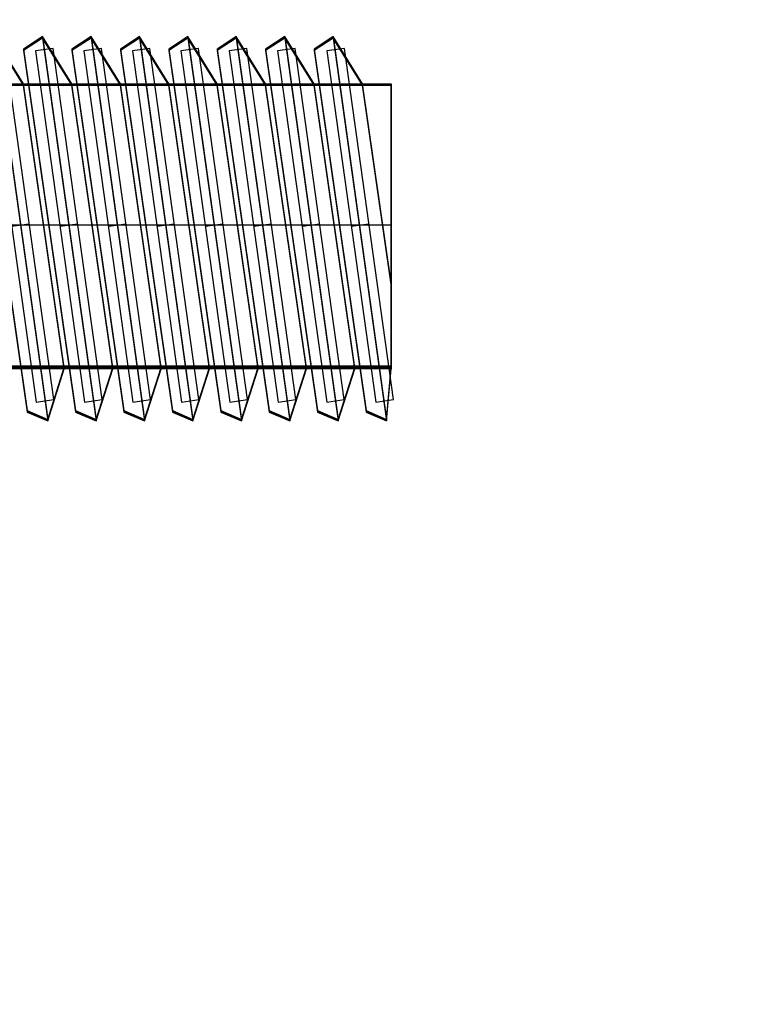
# Model space of a CAD drawing. Units: millimetres. Extents: x -1096 to 9440, y 594 to 10032.
# Drawn here: x 6143 to 6164, y 4620 to 4648 of the extents above; entities that cross this region are included whole.
import ezdxf

# ---------------------------------------------------------------- set-up
doc = ezdxf.new("R2010")
doc.units = ezdxf.units.MM
doc.linetypes.add('CENTERX2', pattern=[20.32, 12.7, -2.54, 2.54, -2.54])
doc.layers.add('Dimensions', color=7, linetype='Continuous')
doc.styles.get("Standard").update_dxf_attribs({"font": 'arial.ttf'})
doc.dimstyles.new('Leikkiset keinu', dxfattribs={"dimtxt": 150, "dimasz": 2.5, "dimexe": 0.06, "dimexo": 0.625, "dimtad": 0, "dimtih": 1, "dimtoh": 1, "dimdec": 0, "dimtxsty": 'Standard', "dimcen": 2.5, "dimadec": 0, "dimazin": 0, "dimtfac": 1, "dimtmove": 0, "dimatfit": 3, "dimfxl": 1, "dimarcsym": 0})

# ---------------------------------------------------------------- blocks, each defined once
blk = doc.blocks.new('*D3')
at = {"layer": 'Defpoints', "color": 0}
for p in [(3070.848, 7405.126), (-869.314, 594.394), (6481.97, 594.394)]:
    blk.add_point(p, dxfattribs=at)
at = {"layer": 'Dimensions', "color": 0, "lineweight": -2}
for p, q in [((3070.223, 7405.126), (-869.374, 7405.126)), ((-869.314, 7402.626), (-869.314, 4076.96)), ((-869.314, 596.894), (-869.314, 3922.56)), ((6481.345, 594.394), (-869.374, 594.394))]:
    blk.add_line(p, q, dxfattribs=at)
at = {"layer": 'Dimensions', "color": 0}
for points in [[(-868.897, 7402.626), (-869.731, 7402.626), (-869.314, 7405.126)], [(-869.731, 596.894), (-868.897, 596.894), (-869.314, 594.394)]]:
    blk.add_solid(points, dxfattribs=at)
at = {"layer": 'Dimensions', "color": 0, "insert": (-869.314, 3999.76), "char_height": 150, "attachment_point": 5}
blk.add_mtext('6811', dxfattribs=at)

msp = doc.modelspace()

# ---------------------------------------------------------------- linework, layer by layer
at = {"color": 7, "linetype": 'Continuous'}
for p, q in [((6143.374, 4646.301), (6142.548, 4647.633)), ((6142.548, 4647.633), (6144.056, 4636.834)), ((6143.374, 4646.301), (6142.548, 4647.633)), ((6142.548, 4647.633), (6144.056, 4636.834)), ((6143.374, 4646.273), (6142.548, 4647.605)), ((6142.548, 4647.605), (6144.056, 4636.806)), ((6143.374, 4646.273), (6142.548, 4647.605)), ((6142.548, 4647.605), (6144.056, 4636.806)), ((6143.374, 4646.273), (6142.548, 4647.605)), ((6142.548, 4647.605), (6144.056, 4636.806)), ((6143.374, 4646.273), (6142.548, 4647.605)), ((6142.548, 4647.605), (6144.056, 4636.806)), ((6143.374, 4646.262), (6142.548, 4647.593)), ((6142.548, 4647.593), (6144.056, 4636.794)), ((6143.374, 4646.262), (6142.548, 4647.593)), ((6142.548, 4647.593), (6144.056, 4636.794)), ((6143.913, 4647.633), (6143.374, 4647.284)), ((6143.913, 4647.633), (6143.374, 4647.284)), ((6143.913, 4647.605), (6143.374, 4647.256)), ((6143.913, 4647.605), (6143.374, 4647.256)), ((6143.913, 4647.605), (6143.374, 4647.256)), ((6143.913, 4647.605), (6143.374, 4647.256)), ((6143.913, 4647.593), (6143.374, 4647.244)), ((6143.913, 4647.593), (6143.374, 4647.244)), ((6144.739, 4646.301), (6143.913, 4647.633)), ((6143.913, 4647.633), (6145.421, 4636.834)), ((6144.739, 4646.301), (6143.913, 4647.633)), ((6143.913, 4647.633), (6145.421, 4636.834)), ((6144.739, 4646.273), (6143.913, 4647.605)), ((6143.913, 4647.605), (6145.421, 4636.806)), ((6144.739, 4646.273), (6143.913, 4647.605)), ((6143.913, 4647.605), (6145.421, 4636.806)), ((6144.739, 4646.273), (6143.913, 4647.605)), ((6143.913, 4647.605), (6145.421, 4636.806)), ((6144.739, 4646.273), (6143.913, 4647.605)), ((6143.913, 4647.605), (6145.421, 4636.806)), ((6144.739, 4646.262), (6143.913, 4647.593)), ((6143.913, 4647.593), (6145.421, 4636.794)), ((6144.739, 4646.262), (6143.913, 4647.593)), ((6143.913, 4647.593), (6145.421, 4636.794)), ((6145.279, 4647.633), (6144.739, 4647.284)), ((6145.279, 4647.633), (6144.739, 4647.284)), ((6145.279, 4647.605), (6144.739, 4647.256)), ((6145.279, 4647.605), (6144.739, 4647.256)), ((6145.279, 4647.605), (6144.739, 4647.256)), ((6145.279, 4647.605), (6144.739, 4647.256)), ((6145.279, 4647.593), (6144.739, 4647.244)), ((6145.279, 4647.593), (6144.739, 4647.244)), ((6146.105, 4646.301), (6145.279, 4647.633)), ((6145.279, 4647.633), (6146.786, 4636.834)), ((6146.105, 4646.301), (6145.279, 4647.633)), ((6145.279, 4647.633), (6146.786, 4636.834)), ((6146.105, 4646.273), (6145.279, 4647.605)), ((6145.279, 4647.605), (6146.786, 4636.806)), ((6146.105, 4646.273), (6145.279, 4647.605)), ((6145.279, 4647.605), (6146.786, 4636.806)), ((6146.105, 4646.273), (6145.279, 4647.605)), ((6145.279, 4647.605), (6146.786, 4636.806)), ((6146.105, 4646.273), (6145.279, 4647.605)), ((6145.279, 4647.605), (6146.786, 4636.806)), ((6146.105, 4646.262), (6145.279, 4647.593)), ((6145.279, 4647.593), (6146.786, 4636.794)), ((6146.105, 4646.262), (6145.279, 4647.593)), ((6145.279, 4647.593), (6146.786, 4636.794)), ((6146.644, 4647.633), (6146.105, 4647.284)), ((6146.644, 4647.633), (6146.105, 4647.284)), ((6146.644, 4647.605), (6146.105, 4647.256)), ((6146.644, 4647.605), (6146.105, 4647.256)), ((6146.644, 4647.605), (6146.105, 4647.256)), ((6146.644, 4647.605), (6146.105, 4647.256)), ((6146.644, 4647.593), (6146.105, 4647.244)), ((6146.644, 4647.593), (6146.105, 4647.244)), ((6147.47, 4646.301), (6146.644, 4647.633)), ((6146.644, 4647.633), (6148.151, 4636.834)), ((6147.47, 4646.301), (6146.644, 4647.633)), ((6146.644, 4647.633), (6148.151, 4636.834)), ((6147.47, 4646.273), (6146.644, 4647.605)), ((6146.644, 4647.605), (6148.151, 4636.806)), ((6147.47, 4646.273), (6146.644, 4647.605)), ((6146.644, 4647.605), (6148.151, 4636.806)), ((6147.47, 4646.273), (6146.644, 4647.605)), ((6146.644, 4647.605), (6148.151, 4636.806)), ((6147.47, 4646.273), (6146.644, 4647.605)), ((6146.644, 4647.605), (6148.151, 4636.806)), ((6147.47, 4646.262), (6146.644, 4647.593)), ((6146.644, 4647.593), (6148.151, 4636.794)), ((6147.47, 4646.262), (6146.644, 4647.593)), ((6146.644, 4647.593), (6148.151, 4636.794)), ((6148.009, 4647.633), (6147.47, 4647.284)), ((6148.009, 4647.633), (6147.47, 4647.284)), ((6148.009, 4647.605), (6147.47, 4647.256)), ((6148.009, 4647.605), (6147.47, 4647.256)), ((6148.009, 4647.605), (6147.47, 4647.256)), ((6148.009, 4647.605), (6147.47, 4647.256)), ((6148.009, 4647.593), (6147.47, 4647.244)), ((6148.009, 4647.593), (6147.47, 4647.244)), ((6148.835, 4646.301), (6148.009, 4647.633)), ((6148.009, 4647.633), (6149.517, 4636.834)), ((6148.835, 4646.301), (6148.009, 4647.633)), ((6148.009, 4647.633), (6149.517, 4636.834)), ((6148.835, 4646.273), (6148.009, 4647.605)), ((6148.009, 4647.605), (6149.517, 4636.806)), ((6148.835, 4646.273), (6148.009, 4647.605)), ((6148.009, 4647.605), (6149.517, 4636.806)), ((6148.835, 4646.273), (6148.009, 4647.605)), ((6148.009, 4647.605), (6149.517, 4636.806)), ((6148.835, 4646.273), (6148.009, 4647.605)), ((6148.009, 4647.605), (6149.517, 4636.806)), ((6148.835, 4646.262), (6148.009, 4647.593)), ((6148.009, 4647.593), (6149.517, 4636.794)), ((6148.835, 4646.262), (6148.009, 4647.593)), ((6148.009, 4647.593), (6149.517, 4636.794)), ((6149.374, 4647.633), (6148.835, 4647.284)), ((6149.374, 4647.633), (6148.835, 4647.284)), ((6149.374, 4647.605), (6148.835, 4647.256)), ((6149.374, 4647.605), (6148.835, 4647.256)), ((6149.374, 4647.605), (6148.835, 4647.256)), ((6149.374, 4647.605), (6148.835, 4647.256)), ((6149.374, 4647.593), (6148.835, 4647.244)), ((6149.374, 4647.593), (6148.835, 4647.244)), ((6150.201, 4646.301), (6149.374, 4647.633)), ((6149.374, 4647.633), (6150.882, 4636.834)), ((6150.201, 4646.301), (6149.374, 4647.633)), ((6149.374, 4647.633), (6150.882, 4636.834)), ((6150.201, 4646.273), (6149.374, 4647.605)), ((6149.374, 4647.605), (6150.882, 4636.806)), ((6150.201, 4646.273), (6149.374, 4647.605)), ((6149.374, 4647.605), (6150.882, 4636.806)), ((6150.201, 4646.273), (6149.374, 4647.605)), ((6149.374, 4647.605), (6150.882, 4636.806)), ((6150.201, 4646.273), (6149.374, 4647.605)), ((6149.374, 4647.605), (6150.882, 4636.806)), ((6150.201, 4646.262), (6149.374, 4647.593)), ((6149.374, 4647.593), (6150.882, 4636.794)), ((6150.201, 4646.262), (6149.374, 4647.593)), ((6149.374, 4647.593), (6150.882, 4636.794)), ((6150.74, 4647.633), (6150.201, 4647.284)), ((6150.74, 4647.633), (6150.201, 4647.284)), ((6150.74, 4647.605), (6150.201, 4647.256)), ((6150.74, 4647.605), (6150.201, 4647.256)), ((6150.74, 4647.605), (6150.201, 4647.256)), ((6150.74, 4647.605), (6150.201, 4647.256)), ((6150.74, 4647.593), (6150.201, 4647.244)), ((6150.74, 4647.593), (6150.201, 4647.244)), ((6151.566, 4646.301), (6150.74, 4647.633)), ((6150.74, 4647.633), (6152.247, 4636.834)), ((6151.566, 4646.301), (6150.74, 4647.633)), ((6150.74, 4647.633), (6152.247, 4636.834)), ((6151.566, 4646.273), (6150.74, 4647.605)), ((6150.74, 4647.605), (6152.247, 4636.806)), ((6151.566, 4646.273), (6150.74, 4647.605)), ((6150.74, 4647.605), (6152.247, 4636.806)), ((6151.566, 4646.273), (6150.74, 4647.605)), ((6150.74, 4647.605), (6152.247, 4636.806)), ((6151.566, 4646.273), (6150.74, 4647.605)), ((6150.74, 4647.605), (6152.247, 4636.806)), ((6151.566, 4646.262), (6150.74, 4647.593)), ((6150.74, 4647.593), (6152.247, 4636.794)), ((6151.566, 4646.262), (6150.74, 4647.593)), ((6150.74, 4647.593), (6152.247, 4636.794)), ((6152.105, 4647.633), (6151.566, 4647.284)), ((6152.105, 4647.605), (6151.566, 4647.256)), ((6152.105, 4647.605), (6151.566, 4647.256)), ((6152.105, 4647.593), (6151.566, 4647.244)), ((6152.931, 4646.301), (6152.105, 4647.633)), ((6152.105, 4647.633), (6153.613, 4636.834)), ((6152.931, 4646.273), (6152.105, 4647.605)), ((6152.105, 4647.605), (6153.613, 4636.806)), ((6152.931, 4646.273), (6152.105, 4647.605)), ((6152.105, 4647.605), (6153.613, 4636.806)), ((6152.931, 4646.262), (6152.105, 4647.593)), ((6152.105, 4647.593), (6153.613, 4636.794)), ((6142.009, 4647.284), (6143.475, 4637.085)), ((6142.009, 4647.284), (6143.475, 4637.085)), ((6142.009, 4647.256), (6143.475, 4637.057)), ((6142.009, 4647.256), (6143.475, 4637.057)), ((6142.009, 4647.256), (6143.475, 4637.057)), ((6142.009, 4647.256), (6143.475, 4637.057)), ((6142.009, 4647.244), (6143.475, 4637.045)), ((6142.009, 4647.244), (6143.475, 4637.045)), ((6142.348, 4647.23), (6143.731, 4637.327)), ((6144.226, 4637.396), (6142.843, 4647.3)), ((6143.374, 4647.284), (6144.841, 4637.085)), ((6143.374, 4647.284), (6144.841, 4637.085)), ((6143.374, 4647.256), (6144.841, 4637.057)), ((6143.374, 4647.256), (6144.841, 4637.057)), ((6143.374, 4647.256), (6144.841, 4637.057)), ((6143.374, 4647.256), (6144.841, 4637.057)), ((6143.374, 4647.244), (6144.841, 4637.045)), ((6143.374, 4647.244), (6144.841, 4637.045)), ((6144.208, 4647.3), (6143.713, 4647.23)), ((6143.713, 4647.23), (6145.096, 4637.327)), ((6145.591, 4637.396), (6144.208, 4647.3)), ((6144.739, 4647.284), (6146.206, 4637.085)), ((6144.739, 4647.284), (6146.206, 4637.085)), ((6144.739, 4647.256), (6146.206, 4637.057)), ((6144.739, 4647.256), (6146.206, 4637.057)), ((6144.739, 4647.256), (6146.206, 4637.057)), ((6144.739, 4647.256), (6146.206, 4637.057)), ((6144.739, 4647.244), (6146.206, 4637.045)), ((6144.739, 4647.244), (6146.206, 4637.045)), ((6145.574, 4647.3), (6145.078, 4647.23)), ((6145.078, 4647.23), (6146.461, 4637.327)), ((6146.956, 4637.396), (6145.574, 4647.3)), ((6146.105, 4647.284), (6147.571, 4637.085)), ((6146.105, 4647.284), (6147.571, 4637.085)), ((6146.105, 4647.256), (6147.571, 4637.057)), ((6146.105, 4647.256), (6147.571, 4637.057)), ((6146.105, 4647.256), (6147.571, 4637.057)), ((6146.105, 4647.256), (6147.571, 4637.057)), ((6146.105, 4647.244), (6147.571, 4637.045)), ((6146.105, 4647.244), (6147.571, 4637.045)), ((6146.939, 4647.3), (6146.444, 4647.23)), ((6146.444, 4647.23), (6147.826, 4637.327)), ((6148.322, 4637.396), (6146.939, 4647.3)), ((6147.47, 4647.284), (6148.937, 4637.085)), ((6147.47, 4647.284), (6148.937, 4637.085)), ((6147.47, 4647.256), (6148.937, 4637.057)), ((6147.47, 4647.256), (6148.937, 4637.057)), ((6147.47, 4647.256), (6148.937, 4637.057)), ((6147.47, 4647.256), (6148.937, 4637.057)), ((6147.47, 4647.244), (6148.937, 4637.045)), ((6147.47, 4647.244), (6148.937, 4637.045)), ((6148.304, 4647.3), (6147.809, 4647.23)), ((6147.809, 4647.23), (6149.192, 4637.327)), ((6149.687, 4637.396), (6148.304, 4647.3)), ((6148.835, 4647.284), (6150.302, 4637.085)), ((6148.835, 4647.284), (6150.302, 4637.085)), ((6148.835, 4647.256), (6150.302, 4637.057)), ((6148.835, 4647.256), (6150.302, 4637.057)), ((6148.835, 4647.256), (6150.302, 4637.057)), ((6148.835, 4647.256), (6150.302, 4637.057)), ((6148.835, 4647.244), (6150.302, 4637.045)), ((6148.835, 4647.244), (6150.302, 4637.045)), ((6149.669, 4647.3), (6149.174, 4647.23)), ((6149.174, 4647.23), (6150.557, 4637.327)), ((6151.052, 4637.396), (6149.669, 4647.3)), ((6150.201, 4647.284), (6151.667, 4637.085)), ((6150.201, 4647.284), (6151.667, 4637.085)), ((6150.201, 4647.256), (6151.667, 4637.057)), ((6150.201, 4647.256), (6151.667, 4637.057)), ((6150.201, 4647.256), (6151.667, 4637.057)), ((6150.201, 4647.256), (6151.667, 4637.057)), ((6150.201, 4647.244), (6151.667, 4637.045)), ((6150.201, 4647.244), (6151.667, 4637.045)), ((6151.035, 4647.3), (6150.54, 4647.23)), ((6150.54, 4647.23), (6151.922, 4637.327)), ((6152.417, 4637.396), (6151.035, 4647.3)), ((6151.566, 4647.284), (6153.032, 4637.085)), ((6151.566, 4647.256), (6153.032, 4637.057)), ((6151.566, 4647.256), (6153.032, 4637.057)), ((6151.566, 4647.244), (6153.032, 4637.045)), ((6152.421, 4647.3), (6151.926, 4647.23)), ((6151.926, 4647.23), (6153.309, 4637.327)), ((6153.804, 4637.396), (6152.421, 4647.3)), ((6088.739, 4646.301), (6153.739, 4646.301)), ((6153.739, 4646.273), (6088.739, 4646.273)), ((6088.739, 4646.273), (6153.739, 4646.273)), ((6088.739, 4646.273), (6153.739, 4646.273)), ((6088.739, 4646.262), (6153.739, 4646.262)), ((6122.628, 4646.301), (6153.739, 4646.301)), ((6122.628, 4646.273), (6153.739, 4646.273)), ((6122.628, 4646.273), (6153.739, 4646.273)), ((6122.628, 4646.262), (6153.739, 4646.262)), ((6144.525, 4638.301), (6143.374, 4646.301)), ((6144.525, 4638.301), (6143.374, 4646.301)), ((6144.525, 4638.273), (6143.374, 4646.273)), ((6144.525, 4638.273), (6143.374, 4646.273)), ((6144.525, 4638.273), (6143.374, 4646.273)), ((6144.525, 4638.273), (6143.374, 4646.273)), ((6144.525, 4638.262), (6143.374, 4646.262)), ((6144.525, 4638.262), (6143.374, 4646.262)), ((6145.89, 4638.301), (6144.739, 4646.301)), ((6145.89, 4638.301), (6144.739, 4646.301)), ((6145.89, 4638.273), (6144.739, 4646.273)), ((6145.89, 4638.273), (6144.739, 4646.273)), ((6145.89, 4638.273), (6144.739, 4646.273)), ((6145.89, 4638.273), (6144.739, 4646.273)), ((6145.89, 4638.262), (6144.739, 4646.262)), ((6145.89, 4638.262), (6144.739, 4646.262)), ((6147.255, 4638.301), (6146.105, 4646.301)), ((6147.255, 4638.301), (6146.105, 4646.301)), ((6147.255, 4638.273), (6146.105, 4646.273)), ((6147.255, 4638.273), (6146.105, 4646.273)), ((6147.255, 4638.273), (6146.105, 4646.273)), ((6147.255, 4638.273), (6146.105, 4646.273)), ((6147.255, 4638.262), (6146.105, 4646.262)), ((6147.255, 4638.262), (6146.105, 4646.262)), ((6148.62, 4638.301), (6147.47, 4646.301)), ((6148.62, 4638.301), (6147.47, 4646.301)), ((6148.62, 4638.273), (6147.47, 4646.273)), ((6148.62, 4638.273), (6147.47, 4646.273)), ((6148.62, 4638.273), (6147.47, 4646.273)), ((6148.62, 4638.273), (6147.47, 4646.273)), ((6148.62, 4638.262), (6147.47, 4646.262)), ((6148.62, 4638.262), (6147.47, 4646.262)), ((6149.986, 4638.301), (6148.835, 4646.301)), ((6149.986, 4638.301), (6148.835, 4646.301)), ((6149.986, 4638.273), (6148.835, 4646.273)), ((6149.986, 4638.273), (6148.835, 4646.273)), ((6149.986, 4638.273), (6148.835, 4646.273)), ((6149.986, 4638.273), (6148.835, 4646.273)), ((6149.986, 4638.262), (6148.835, 4646.262)), ((6149.986, 4638.262), (6148.835, 4646.262)), ((6151.351, 4638.301), (6150.201, 4646.301)), ((6151.351, 4638.301), (6150.201, 4646.301)), ((6151.351, 4638.273), (6150.201, 4646.273)), ((6151.351, 4638.273), (6150.201, 4646.273)), ((6151.351, 4638.273), (6150.201, 4646.273)), ((6151.351, 4638.273), (6150.201, 4646.273)), ((6151.351, 4638.262), (6150.201, 4646.262)), ((6151.351, 4638.262), (6150.201, 4646.262)), ((6152.716, 4638.301), (6151.566, 4646.301)), ((6152.716, 4638.301), (6151.566, 4646.301)), ((6152.716, 4638.273), (6151.566, 4646.273)), ((6152.716, 4638.273), (6151.566, 4646.273)), ((6152.716, 4638.273), (6151.566, 4646.273)), ((6152.716, 4638.273), (6151.566, 4646.273)), ((6152.716, 4638.262), (6151.566, 4646.262)), ((6152.716, 4638.262), (6151.566, 4646.262)), ((6153.739, 4640.686), (6152.931, 4646.301)), ((6153.739, 4640.658), (6152.931, 4646.273)), ((6153.739, 4640.658), (6152.931, 4646.273)), ((6153.739, 4640.647), (6152.931, 4646.262)), ((6153.739, 4646.301), (6153.739, 4638.301)), ((6153.739, 4646.301), (6153.739, 4638.301)), ((6153.739, 4638.353), (6153.739, 4646.273)), ((6153.739, 4646.273), (6153.739, 4638.273)), ((6153.739, 4646.273), (6153.739, 4638.273)), ((6153.739, 4646.273), (6153.739, 4638.273)), ((6153.739, 4646.273), (6153.739, 4638.273)), ((6153.739, 4646.262), (6153.739, 4638.262)), ((6153.739, 4646.262), (6153.739, 4638.262)), ((6088.739, 4638.353), (6153.739, 4638.353)), ((6153.739, 4638.301), (6088.739, 4638.301)), ((6153.739, 4638.273), (6088.739, 4638.273)), ((6153.739, 4638.273), (6088.739, 4638.273)), ((6153.739, 4638.262), (6088.739, 4638.262)), ((6153.739, 4638.301), (6122.628, 4638.301)), ((6153.739, 4638.273), (6122.628, 4638.273)), ((6153.739, 4638.273), (6122.628, 4638.273)), ((6153.739, 4638.262), (6122.628, 4638.262)), ((6144.056, 4636.834), (6144.525, 4638.301)), ((6144.056, 4636.834), (6144.525, 4638.301)), ((6144.056, 4636.806), (6144.525, 4638.273)), ((6144.056, 4636.806), (6144.525, 4638.273)), ((6144.056, 4636.806), (6144.525, 4638.273)), ((6144.056, 4636.806), (6144.525, 4638.273)), ((6144.056, 4636.794), (6144.525, 4638.262)), ((6144.056, 4636.794), (6144.525, 4638.262)), ((6145.421, 4636.834), (6145.89, 4638.301)), ((6145.421, 4636.834), (6145.89, 4638.301)), ((6145.421, 4636.806), (6145.89, 4638.273)), ((6145.421, 4636.806), (6145.89, 4638.273)), ((6145.421, 4636.806), (6145.89, 4638.273)), ((6145.421, 4636.806), (6145.89, 4638.273)), ((6145.421, 4636.794), (6145.89, 4638.262)), ((6145.421, 4636.794), (6145.89, 4638.262)), ((6146.786, 4636.834), (6147.255, 4638.301)), ((6146.786, 4636.834), (6147.255, 4638.301)), ((6146.786, 4636.806), (6147.255, 4638.273)), ((6146.786, 4636.806), (6147.255, 4638.273)), ((6146.786, 4636.806), (6147.255, 4638.273)), ((6146.786, 4636.806), (6147.255, 4638.273)), ((6146.786, 4636.794), (6147.255, 4638.262)), ((6146.786, 4636.794), (6147.255, 4638.262)), ((6148.151, 4636.834), (6148.62, 4638.301)), ((6148.151, 4636.834), (6148.62, 4638.301)), ((6148.151, 4636.806), (6148.62, 4638.273)), ((6148.151, 4636.806), (6148.62, 4638.273)), ((6148.151, 4636.806), (6148.62, 4638.273)), ((6148.151, 4636.806), (6148.62, 4638.273)), ((6148.151, 4636.794), (6148.62, 4638.262)), ((6148.151, 4636.794), (6148.62, 4638.262)), ((6149.517, 4636.834), (6149.986, 4638.301)), ((6149.517, 4636.834), (6149.986, 4638.301)), ((6149.517, 4636.806), (6149.986, 4638.273)), ((6149.517, 4636.806), (6149.986, 4638.273)), ((6149.517, 4636.806), (6149.986, 4638.273)), ((6149.517, 4636.806), (6149.986, 4638.273)), ((6149.517, 4636.794), (6149.986, 4638.262)), ((6149.517, 4636.794), (6149.986, 4638.262)), ((6150.882, 4636.834), (6151.351, 4638.301)), ((6150.882, 4636.834), (6151.351, 4638.301)), ((6150.882, 4636.806), (6151.351, 4638.273)), ((6150.882, 4636.806), (6151.351, 4638.273)), ((6150.882, 4636.806), (6151.351, 4638.273)), ((6150.882, 4636.806), (6151.351, 4638.273)), ((6150.882, 4636.794), (6151.351, 4638.262)), ((6150.882, 4636.794), (6151.351, 4638.262)), ((6152.247, 4636.834), (6152.716, 4638.301)), ((6152.247, 4636.834), (6152.716, 4638.301)), ((6152.247, 4636.806), (6152.716, 4638.273)), ((6152.247, 4636.806), (6152.716, 4638.273)), ((6152.247, 4636.806), (6152.716, 4638.273)), ((6152.247, 4636.806), (6152.716, 4638.273)), ((6152.247, 4636.794), (6152.716, 4638.262)), ((6152.247, 4636.794), (6152.716, 4638.262)), ((6153.613, 4636.834), (6153.739, 4638.301)), ((6153.613, 4636.806), (6153.739, 4638.273)), ((6153.613, 4636.806), (6153.739, 4638.273)), ((6153.613, 4636.794), (6153.739, 4638.262)), ((6143.731, 4637.327), (6144.226, 4637.396)), ((6145.096, 4637.327), (6145.591, 4637.396)), ((6146.461, 4637.327), (6146.956, 4637.396)), ((6147.826, 4637.327), (6148.322, 4637.396)), ((6149.192, 4637.327), (6149.687, 4637.396)), ((6150.557, 4637.327), (6151.052, 4637.396)), ((6151.922, 4637.327), (6152.417, 4637.396)), ((6153.309, 4637.327), (6153.804, 4637.396)), ((6143.475, 4637.085), (6144.056, 4636.834)), ((6143.475, 4637.085), (6144.056, 4636.834)), ((6143.475, 4637.057), (6144.056, 4636.806)), ((6143.475, 4637.057), (6144.056, 4636.806)), ((6143.475, 4637.057), (6144.056, 4636.806)), ((6143.475, 4637.057), (6144.056, 4636.806)), ((6143.475, 4637.045), (6144.056, 4636.794)), ((6143.475, 4637.045), (6144.056, 4636.794)), ((6144.841, 4637.085), (6145.421, 4636.834)), ((6144.841, 4637.085), (6145.421, 4636.834)), ((6144.841, 4637.057), (6145.421, 4636.806)), ((6144.841, 4637.057), (6145.421, 4636.806)), ((6144.841, 4637.057), (6145.421, 4636.806)), ((6144.841, 4637.057), (6145.421, 4636.806)), ((6144.841, 4637.045), (6145.421, 4636.794)), ((6144.841, 4637.045), (6145.421, 4636.794)), ((6146.206, 4637.085), (6146.786, 4636.834)), ((6146.206, 4637.085), (6146.786, 4636.834)), ((6146.206, 4637.057), (6146.786, 4636.806)), ((6146.206, 4637.057), (6146.786, 4636.806)), ((6146.206, 4637.057), (6146.786, 4636.806)), ((6146.206, 4637.057), (6146.786, 4636.806)), ((6146.206, 4637.045), (6146.786, 4636.794)), ((6146.206, 4637.045), (6146.786, 4636.794)), ((6147.571, 4637.085), (6148.151, 4636.834)), ((6147.571, 4637.085), (6148.151, 4636.834)), ((6147.571, 4637.057), (6148.151, 4636.806)), ((6147.571, 4637.057), (6148.151, 4636.806)), ((6147.571, 4637.057), (6148.151, 4636.806)), ((6147.571, 4637.057), (6148.151, 4636.806)), ((6147.571, 4637.045), (6148.151, 4636.794)), ((6147.571, 4637.045), (6148.151, 4636.794)), ((6148.937, 4637.085), (6149.517, 4636.834)), ((6148.937, 4637.085), (6149.517, 4636.834)), ((6148.937, 4637.057), (6149.517, 4636.806)), ((6148.937, 4637.057), (6149.517, 4636.806)), ((6148.937, 4637.057), (6149.517, 4636.806)), ((6148.937, 4637.057), (6149.517, 4636.806)), ((6148.937, 4637.045), (6149.517, 4636.794)), ((6148.937, 4637.045), (6149.517, 4636.794)), ((6150.302, 4637.085), (6150.882, 4636.834)), ((6150.302, 4637.085), (6150.882, 4636.834)), ((6150.302, 4637.057), (6150.882, 4636.806)), ((6150.302, 4637.057), (6150.882, 4636.806)), ((6150.302, 4637.057), (6150.882, 4636.806)), ((6150.302, 4637.057), (6150.882, 4636.806)), ((6150.302, 4637.045), (6150.882, 4636.794)), ((6150.302, 4637.045), (6150.882, 4636.794)), ((6151.667, 4637.085), (6152.247, 4636.834)), ((6151.667, 4637.085), (6152.247, 4636.834)), ((6151.667, 4637.057), (6152.247, 4636.806)), ((6151.667, 4637.057), (6152.247, 4636.806)), ((6151.667, 4637.057), (6152.247, 4636.806)), ((6151.667, 4637.057), (6152.247, 4636.806)), ((6151.667, 4637.045), (6152.247, 4636.794)), ((6151.667, 4637.045), (6152.247, 4636.794)), ((6153.032, 4637.085), (6153.613, 4636.834)), ((6153.032, 4637.057), (6153.613, 4636.806)), ((6153.032, 4637.057), (6153.613, 4636.806)), ((6153.032, 4637.045), (6153.613, 4636.794))]:
    msp.add_line(p, q, dxfattribs=at)
at = {"color": 7, "linetype": 'CENTERX2'}
for p, q in [((6153.739, 4642.313), (6088.739, 4642.313)), ((6153.739, 4642.313), (6088.739, 4642.313)), ((6153.739, 4642.313), (6088.739, 4642.313)), ((6143.534, 4642.348), (6143.039, 4642.278)), ((6143.534, 4642.348), (6143.039, 4642.278)), ((6143.534, 4642.348), (6143.039, 4642.278)), ((6144.9, 4642.348), (6144.404, 4642.278)), ((6144.9, 4642.348), (6144.404, 4642.278)), ((6144.9, 4642.348), (6144.404, 4642.278)), ((6146.265, 4642.348), (6145.77, 4642.278)), ((6146.265, 4642.348), (6145.77, 4642.278)), ((6146.265, 4642.348), (6145.77, 4642.278)), ((6147.63, 4642.348), (6147.135, 4642.278)), ((6147.63, 4642.348), (6147.135, 4642.278)), ((6147.63, 4642.348), (6147.135, 4642.278)), ((6148.996, 4642.348), (6148.5, 4642.278)), ((6148.996, 4642.348), (6148.5, 4642.278)), ((6148.996, 4642.348), (6148.5, 4642.278)), ((6150.361, 4642.348), (6149.866, 4642.278)), ((6150.361, 4642.348), (6149.866, 4642.278)), ((6150.361, 4642.348), (6149.866, 4642.278)), ((6151.726, 4642.348), (6151.231, 4642.278)), ((6151.726, 4642.348), (6151.231, 4642.278)), ((6151.726, 4642.348), (6151.231, 4642.278)), ((6153.113, 4642.348), (6152.617, 4642.278)), ((6153.113, 4642.348), (6152.617, 4642.278)), ((6153.113, 4642.348), (6152.617, 4642.278))]:
    msp.add_line(p, q, dxfattribs=at)

# ---------------------------------------------------------------- dimensions: what is measured, and where the dimension line sits
at = {"layer": 'Dimensions'}
dim = msp.add_linear_dim(base=(-869.314, 594.394), p1=(3070.848, 7405.126), p2=(6481.97, 594.394), angle=90, dimstyle='Leikkiset keinu', override={"dimlfac": 1}, dxfattribs=at)
dim.commit()
dim.dimension.update_dxf_attribs({"geometry": '*D3', "text_midpoint": (-869.314, 3999.76)})

doc.saveas('drawing.dxf')
